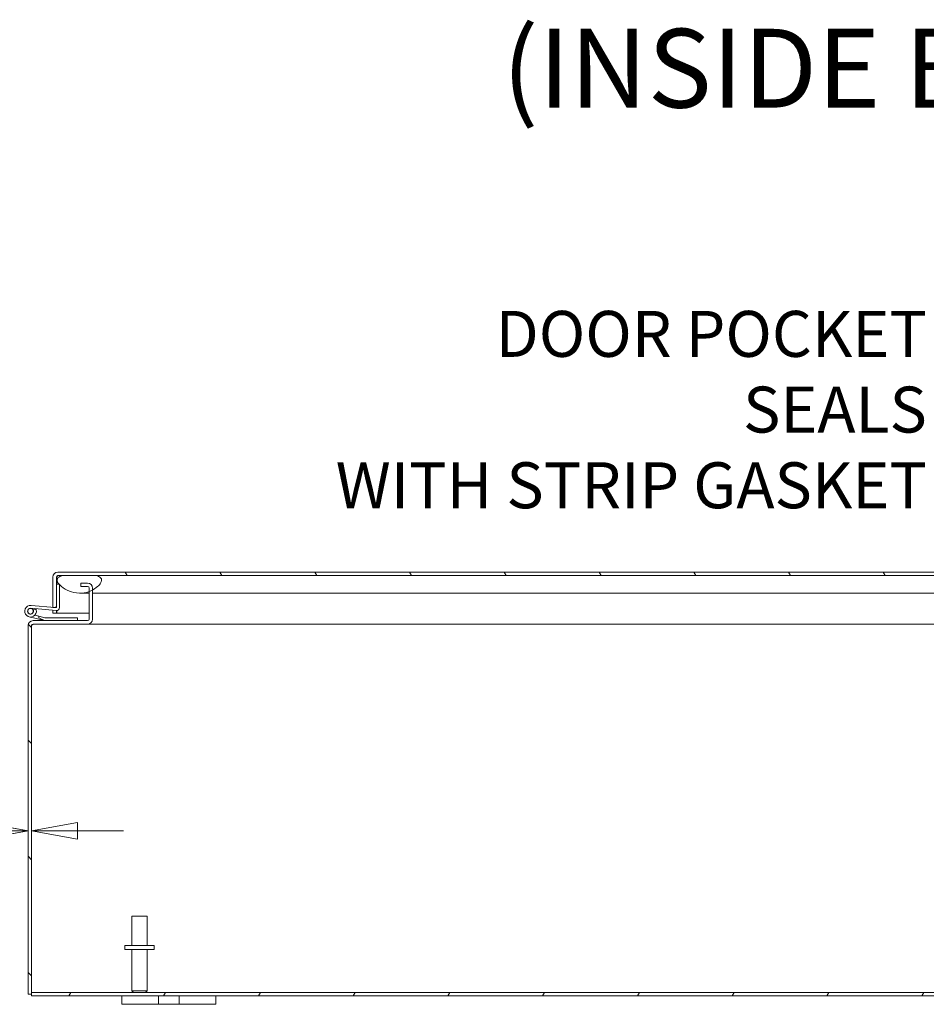
# Model space of a CAD drawing. Units: inches. Extents: x 10 to 230, y 4 to 134.
# Drawn here: x 144 to 164, y 38 to 59 of the extents above; entities that cross this region are included whole.
import ezdxf

# ---------------------------------------------------------------- set-up
doc = ezdxf.new("R2010")
doc.units = ezdxf.units.IN
doc.header["$LTSCALE"] = 14
doc.header["$MEASUREMENT"] = 0
doc.layers.get('0').update_dxf_attribs({"lineweight": 0})
for name, color, linetype, lineweight in [('Dimension (ANSI)', 7, 'Continuous', 5), ('Hatch (ANSI)', 7, 'Continuous', 5), ('Symbol (ANSI)', 7, 'Continuous', 5), ('Visible (ANSI)', 7, 'Continuous', 5)]:
    doc.layers.add(name, color=color, linetype=linetype, lineweight=lineweight)
doc.styles.add('DEFAULT-ANSI', font='tahoma.ttf')
doc.styles.add('ROMANS', font='tahoma.ttf')
doc.dimstyles.new('Default (ANSI)', dxfattribs={"dimscale": 14, "dimtxt": 0.07, "dimasz": 0.07, "dimexe": 0.125, "dimexo": 0.0625, "dimgap": 0.031496, "dimtad": 0, "dimtih": 1, "dimtoh": 1, "dimrnd": 1e-08, "dimzin": 0, "dimdsep": 46, "dimtxsty": 'ROMANS', "dimblk": 'Filled-1', "dimcen": 0.09, "dimdle": 0.393701, "dimclrd": 256, "dimclre": 256, "dimclrt": 256, "dimadec": 0, "dimazin": 0, "dimtfac": 1.428571, "dimtofl": 0, "dimtmove": 0, "dimatfit": 3, "dimfxl": 1, "dimtolj": 1, "dimtzin": 0, "dimlwd": -1, "dimlwe": -1, "dimarcsym": 0})
doc.dimstyles.new('Default (ANSI)$7', dxfattribs={"dimscale": 14, "dimtxt": 0.07, "dimasz": 0.098425, "dimexe": 0.125, "dimexo": 0.0625, "dimgap": 0.031496, "dimtad": 0, "dimtih": 1, "dimtoh": 1, "dimrnd": 1e-08, "dimzin": 0, "dimdsep": 46, "dimtxsty": 'ROMANS', "dimblk": 'Filled-1', "dimcen": 0.09, "dimdle": 0.393701, "dimclrd": 256, "dimclre": 256, "dimclrt": 256, "dimadec": 0, "dimazin": 0, "dimtfac": 1.428571, "dimtofl": 0, "dimtmove": 0, "dimatfit": 3, "dimfxl": 1, "dimtolj": 1, "dimtzin": 0, "dimlwd": -1, "dimlwe": -1, "dimarcsym": 0})

# ---------------------------------------------------------------- blocks, each defined once
blk = doc.blocks.new('Filled-1')
at = {"color": 0}
for p, q in [((0, 0), (-1, 0.179)), ((-1, 0.179), (-1, -0.179)), ((-1, 0), (0, 0)), ((-1, -0.179), (0, 0))]:
    blk.add_line(p, q, dxfattribs=at)
at = {"color": 0, "flags": 128}
blk.add_lwpolyline([(-1, -0.179), (0, 0), (-1, 0.179), (-1, -0.179)], dxfattribs=at)
at = {"color": 0}
blk.add_solid([(-1, -0.179), (0, 0), (-1, 0.179), (-1, -0.179)], dxfattribs=at)
blk = doc.blocks.new('*D35')
at = {"layer": 'Defpoints', "color": 0, "transparency": 16777216}
for p in [(144.448, 42.055), (144.522, 42.055), (144.448, 41.712)]:
    blk.add_point(p, dxfattribs=at)
at = {"layer": 'Dimension (ANSI)', "transparency": 16777216}
for p, q in [((143.468, 41.712), (140.998, 41.712)), ((145.502, 41.712), (146.482, 41.712))]:
    blk.add_line(p, q, dxfattribs=at)
at = {"layer": 'Dimension (ANSI)', "transparency": 16777216, "xscale": 0.9800000041723251, "yscale": 0.9800000041723251, "zscale": 0.9800000041723251}
blk.add_blockref('Filled-1', (144.448, 41.712), dxfattribs=at)
at = {"layer": 'Dimension (ANSI)', "transparency": 16777216, "xscale": 0.9800000041723251, "yscale": 0.9800000041723251, "zscale": 0.9800000041723251, "rotation": 180}
blk.add_blockref('Filled-1', (144.522, 41.712), dxfattribs=at)
at = {"layer": 'Dimension (ANSI)', "transparency": 16777216, "insert": (138.405, 41.712), "char_height": 0.98, "attachment_point": 5, "style": 'ROMANS'}
blk.add_mtext('\\A1; 14 GA.\\PC.R.S', dxfattribs=at)

msp = doc.modelspace()

# ---------------------------------------------------------------- hatches: boundary and pattern name
at = {"layer": 'Hatch (ANSI)'}
h = msp.add_hatch(dxfattribs=at)
h.set_pattern_fill('ANSI31', color=256, scale=14, angle=75, style=0)
edge = h.paths.add_edge_path()
edge.add_line((144.977, 46.477), (145.036, 46.477))
edge.add_line((145.036, 46.477), (145.051, 46.477))
edge.add_line((145.051, 46.477), (145.051, 46.503))
edge.add_line((145.051, 46.503), (145.051, 46.973))
edge.add_line((145.051, 46.973), (145.051, 47.122))
edge.add_ellipse((145.082, 47.122), major_axis=(0, 0.0312), ratio=1, start_angle=0, end_angle=90, ccw=False)
edge.add_line((145.082, 47.153), (145.165, 47.153))
edge.add_line((145.165, 47.153), (145.915, 47.153))
edge.add_line((145.915, 47.153), (168.133, 47.153))
edge.add_ellipse((168.133, 47.122), major_axis=(0.0312, 0), ratio=1, start_angle=0, end_angle=90, ccw=False)
edge.add_line((168.165, 47.122), (168.165, 46.332))
edge.add_ellipse((168.27, 46.332), major_axis=(0, -0.105), ratio=1, start_angle=270, end_angle=360)
edge.add_line((168.27, 46.227), (168.403, 46.227))
edge.add_line((168.403, 46.227), (168.905, 46.227))
edge.add_line((168.905, 46.227), (168.905, 46.301))
edge.add_line((168.905, 46.301), (168.3, 46.301))
edge.add_line((168.3, 46.301), (168.27, 46.301))
edge.add_ellipse((168.27, 46.332), major_axis=(-0.0312, 0), ratio=1, start_angle=0, end_angle=90, ccw=False)
edge.add_line((168.239, 46.332), (168.239, 47.122))
edge.add_ellipse((168.133, 47.122), major_axis=(0, 0.105), ratio=1, start_angle=270, end_angle=360)
edge.add_line((168.133, 47.227), (145.082, 47.227))
edge.add_ellipse((145.082, 47.122), major_axis=(-0.105, 0), ratio=1, start_angle=270, end_angle=360)
edge.add_line((144.977, 47.122), (144.977, 46.477))
h = msp.add_hatch(dxfattribs=at)
h.set_pattern_fill('ANSI31', color=256, scale=14, angle=15, style=0)
edge = h.paths.add_edge_path()
edge.add_spline(control_points=[(145.54, 46.778), (145.607, 46.777), (145.674, 46.788), (145.741, 46.812), (145.745, 46.813), (145.749, 46.815)], knot_values=[-1.042739, -1.042739, -1.042739, -1.042739, -0.719758, -0.719758, -0.699621, -0.699621, -0.699621, -0.699621], degree=3, periodic=0)
edge.add_spline(control_points=[(145.749, 46.815), (145.775, 46.824), (145.8, 46.836), (145.823, 46.848)], knot_values=[-0.699621, -0.699621, -0.699621, -0.699621, -0.563533, -0.563533, -0.563533, -0.563533], degree=3, periodic=0)
edge.add_spline(control_points=[(145.823, 46.848), (145.851, 46.863), (145.877, 46.88), (145.934, 46.924), (145.963, 46.953), (145.994, 46.995), (146.003, 47.011), (146.008, 47.028)], knot_values=[-0.563533, -0.563533, -0.563533, -0.563533, -0.395524, -0.395524, -0.134771, -0.134771, 0, 0, 0, 0], degree=3, periodic=0)
edge.add_spline(control_points=[(146.008, 47.028), (146.011, 47.035), (146.012, 47.042), (146.014, 47.055), (146.014, 47.062), (146.012, 47.078), (146.008, 47.086), (145.997, 47.105), (145.989, 47.113), (145.964, 47.132), (145.943, 47.143), (145.915, 47.153)], knot_values=[-0.664742, -0.664742, -0.664742, -0.664742, -0.577414, -0.577414, -0.497161, -0.497161, -0.381655, -0.381655, -0.231719, -0.231719, 0, 0, 0, 0], degree=3, periodic=0)
edge.add_line((145.915, 47.153), (145.165, 47.153))
edge.add_spline(control_points=[(145.165, 47.153), (145.15, 47.148), (145.135, 47.142), (145.11, 47.128), (145.099, 47.12), (145.083, 47.104), (145.077, 47.096), (145.068, 47.079), (145.066, 47.07), (145.065, 47.05), (145.067, 47.039), (145.071, 47.028)], knot_values=[-0.448906, -0.448906, -0.448906, -0.448906, -0.329015, -0.329015, -0.231099, -0.231099, -0.15594, -0.15594, -0.085923, -0.085923, 0, 0, 0, 0], degree=3, periodic=0)
edge.add_spline(control_points=[(145.071, 47.028), (145.078, 47.009), (145.089, 46.991), (145.104, 46.973), (145.106, 46.97), (145.109, 46.968)], knot_values=[-2.391422, -2.391422, -2.391422, -2.391422, -2.055846, -2.055846, -1.998103, -1.998103, -1.998103, -1.998103], degree=3, periodic=0)
edge.add_spline(control_points=[(145.109, 46.968), (145.11, 46.966), (145.112, 46.964), (145.114, 46.962)], knot_values=[-1.998103, -1.998103, -1.998103, -1.998103, -1.956574, -1.956574, -1.956574, -1.956574], degree=3, periodic=0)
edge.add_spline(control_points=[(145.114, 46.962), (145.127, 46.947), (145.143, 46.933), (145.202, 46.884), (145.262, 46.848), (145.379, 46.802), (145.451, 46.78), (145.54, 46.778)], knot_values=[-1.956574, -1.956574, -1.956574, -1.956574, -1.623142, -1.623142, -0.676211, -0.676211, 0, 0, 0, 0], degree=3, periodic=0)
h = msp.add_hatch(dxfattribs=at)
h.set_pattern_fill('ANSI31', color=256, scale=14, angle=15, style=0)
edge = h.paths.add_edge_path()
edge.add_ellipse((145.051, 46.471), major_axis=(0.0623, -0.0054), ratio=1, start_angle=270, end_angle=365)
edge.add_line((145.114, 46.471), (145.114, 46.962))
edge.add_line((145.114, 46.962), (145.114, 46.967))
edge.add_line((145.114, 46.967), (145.109, 46.968))
edge.add_line((145.109, 46.968), (145.051, 46.973))
edge.add_line((145.051, 46.973), (145.051, 46.503))
edge.add_ellipse((145.021, 46.503), major_axis=(0, -0.03), ratio=1, start_angle=28.8954, end_angle=90, ccw=False)
edge.add_ellipse((145.021, 46.503), major_axis=(-0.0263, -0.0145), ratio=1, start_angle=56.1046, end_angle=90, ccw=False)
edge.add_line((145.019, 46.474), (144.51, 46.518))
edge.add_ellipse((144.499, 46.394), major_axis=(-0.125, 0.011), ratio=1, start_angle=270, end_angle=198.4212)
edge.add_line((144.62, 46.423), (144.55, 46.429))
edge.add_ellipse((144.499, 46.394), major_axis=(0.0351, -0.0517), ratio=1, start_angle=140.8022, end_angle=450, ccw=False)
edge.add_line((144.504, 46.456), (145.046, 46.408))
h = msp.add_hatch(dxfattribs=at)
h.set_pattern_fill('ANSI31', color=256, scale=14, angle=90, style=0)
edge = h.paths.add_edge_path()
edge.add_ellipse((145.717, 46.225), major_axis=(0.105, 0), ratio=1, start_angle=270, end_angle=360)
edge.add_line((145.823, 46.225), (145.823, 46.848))
edge.add_line((145.823, 46.848), (145.823, 46.889))
edge.add_ellipse((145.717, 46.889), major_axis=(0, 0.105), ratio=1, start_angle=270, end_angle=360)
edge.add_line((145.717, 46.995), (145.573, 46.995))
edge.add_line((145.573, 46.995), (145.573, 46.921))
edge.add_line((145.573, 46.921), (145.717, 46.921))
edge.add_ellipse((145.717, 46.889), major_axis=(0.0313, 0), ratio=1, start_angle=0, end_angle=90, ccw=False)
edge.add_line((145.749, 46.889), (145.749, 46.815))
edge.add_line((145.749, 46.815), (145.749, 46.225))
edge.add_ellipse((145.717, 46.225), major_axis=(0, -0.0313), ratio=1, start_angle=0, end_angle=90, ccw=False)
edge.add_line((145.717, 46.194), (145.499, 46.194))
edge.add_line((145.499, 46.194), (144.8, 46.194))
edge.add_line((144.8, 46.194), (144.553, 46.194))
edge.add_ellipse((144.553, 46.088), major_axis=(-0.105, 0), ratio=1, start_angle=270, end_angle=360)
edge.add_line((144.448, 46.088), (144.448, 38.231))
edge.add_line((144.448, 38.231), (144.522, 38.231))
edge.add_line((144.522, 38.231), (144.522, 38.268))
edge.add_line((144.522, 38.268), (144.522, 46.088))
edge.add_ellipse((144.553, 46.088), major_axis=(0, 0.0312), ratio=1, start_angle=0, end_angle=90, ccw=False)
edge.add_line((144.553, 46.12), (145.717, 46.12))
h = msp.add_hatch(dxfattribs=at)
h.set_pattern_fill('ANSI31', color=256, scale=14, style=0)
edge = h.paths.add_edge_path()
edge.add_ellipse((144.499, 46.394), major_axis=(-0.0591, 0.0104), ratio=1, start_angle=0, end_angle=360)
h = msp.add_hatch(dxfattribs=at)
h.set_pattern_fill('ANSI31', color=256, scale=14, angle=90, style=0)
edge = h.paths.add_edge_path()
edge.add_line((145.499, 46.194), (145.499, 46.256))
edge.add_line((145.499, 46.256), (144.808, 46.256))
edge.add_ellipse((144.808, 46.271), major_axis=(-0.015, 0), ratio=1, start_angle=76.5948, end_angle=90, ccw=False)
edge.add_line((144.804, 46.256), (144.679, 46.286))
edge.add_line((144.679, 46.286), (144.679, 46.256))
edge.add_line((144.679, 46.256), (144.798, 46.194))
edge.add_ellipse((144.8, 46.209), major_axis=(0.0149, -0.002), ratio=1, start_angle=270, end_angle=277.757)
edge.add_line((144.8, 46.194), (145.499, 46.194))
h = msp.add_hatch(dxfattribs=at)
h.set_pattern_fill('ANSI31', color=256, scale=14, angle=15, style=0)
h.paths.add_polyline_path([(192.374, 38.194), (192.374, 38.268), (144.522, 38.268), (144.522, 38.194)])

# ---------------------------------------------------------------- linework, layer by layer
at = {"layer": 'Visible (ANSI)'}
for p, q in [((144.977, 47.122), (144.977, 46.477)), ((145.051, 46.477), (145.051, 47.122)), ((145.062, 46.972), (145.062, 47.122)), ((168.133, 47.227), (145.082, 47.227)), ((145.082, 47.153), (168.133, 47.153)), ((145.915, 47.153), (145.165, 47.153)), ((145.114, 46.967), (145.051, 46.973)), ((145.051, 46.973), (145.051, 46.503)), ((145.114, 46.471), (145.114, 46.967)), ((145.717, 46.995), (145.573, 46.995)), ((145.573, 46.995), (145.573, 46.921)), ((145.573, 46.921), (145.717, 46.921)), ((145.749, 46.889), (145.749, 46.225)), ((145.823, 46.225), (145.823, 46.889)), ((145.749, 46.778), (145.549, 46.778)), ((146.04, 46.778), (145.823, 46.778)), ((168.165, 46.778), (146.04, 46.778)), ((144.504, 46.456), (145.046, 46.408)), ((145.019, 46.474), (144.51, 46.518)), ((144.62, 46.423), (144.55, 46.429)), ((144.977, 46.477), (145.051, 46.477)), ((144.977, 46.352), (144.977, 46.414)), ((145.051, 46.408), (145.051, 46.352)), ((145.062, 46.352), (145.062, 46.409)), ((144.797, 46.194), (144.47, 46.272)), ((145.717, 46.194), (144.553, 46.194)), ((144.589, 46.308), (144.679, 46.286)), ((144.804, 46.256), (144.679, 46.286)), ((144.679, 46.286), (144.679, 46.256)), ((144.679, 46.256), (144.798, 46.194)), ((144.8, 46.194), (145.499, 46.194)), ((145.499, 46.256), (144.808, 46.256)), ((145.051, 46.352), (144.977, 46.352)), ((145.062, 46.352), (145.749, 46.352)), ((145.499, 46.194), (145.499, 46.256)), ((144.448, 46.088), (144.448, 38.231)), ((144.522, 38.231), (144.522, 46.088)), ((144.553, 46.12), (145.717, 46.12)), ((145.745, 46.12), (145.717, 46.12)), ((145.745, 46.123), (145.745, 46.12)), ((169.738, 46.12), (145.745, 46.12)), ((146.658, 39.893), (146.988, 39.893)), ((146.658, 39.268), (146.658, 39.893)), ((146.988, 39.268), (146.988, 39.893)), ((147.135, 39.268), (146.51, 39.268)), ((146.51, 39.268), (146.51, 39.183)), ((147.135, 39.268), (147.135, 39.183)), ((147.135, 39.183), (146.51, 39.183)), ((146.658, 39.183), (146.658, 38.303)), ((146.988, 39.183), (146.988, 38.303)), ((144.448, 38.231), (144.522, 38.231)), ((192.374, 38.268), (144.522, 38.268)), ((144.522, 38.268), (144.522, 38.194)), ((146.658, 38.303), (146.988, 38.303)), ((146.693, 38.268), (146.658, 38.303)), ((146.953, 38.268), (146.988, 38.303)), ((144.522, 38.194), (192.374, 38.194)), ((146.448, 38.194), (146.448, 38.014)), ((146.698, 38.014), (146.448, 38.014)), ((146.698, 38.014), (147.104, 38.014)), ((147.229, 38.014), (147.104, 38.014)), ((147.229, 38.014), (147.229, 38.194)), ((147.667, 38.014), (147.229, 38.014)), ((147.667, 38.194), (147.667, 38.014)), ((147.792, 38.014), (147.667, 38.014)), ((147.792, 38.014), (148.198, 38.014)), ((148.448, 38.014), (148.198, 38.014)), ((148.448, 38.014), (148.448, 38.194))]:
    msp.add_line(p, q, dxfattribs=at)
msp.add_circle((144.499, 46.394), 0.06, dxfattribs=at)
for centre, radius, start, end in [((145.082, 47.122), 0.105, 90, 180), ((145.082, 47.122), 0.0312, 90, 180), ((145.717, 46.889), 0.105, 0, 90), ((145.717, 46.889), 0.0313, 0, 90), ((144.499, 46.394), 0.125, 85, 13.4212), ((144.499, 46.394), 0.0625, 85, 34.1978), ((144.499, 46.394), 0.0625, 34.1978, 85), ((144.499, 46.394), 0.125, 13.4212, 25), ((145.021, 46.503), 0.03, 265, 0), ((145.051, 46.471), 0.0625, 265, 0), ((144.553, 46.088), 0.105, 90, 180), ((144.8, 46.209), 0.015, 256.5948, 262.243), ((144.8, 46.209), 0.015, 262.243, 270), ((144.808, 46.271), 0.015, 256.5948, 270), ((145.717, 46.225), 0.105, 270, 0), ((145.717, 46.225), 0.0313, 270, 0), ((144.553, 46.088), 0.0312, 90, 180)]:
    msp.add_arc(centre, radius, start, end, dxfattribs=at)
for points, knots in [([(145.082, 47.153), (145.076, 47.153), (145.07, 47.141), (145.064, 47.126), (145.063, 47.125), (145.063, 47.123), (145.062, 47.122)], [0, 0, 0, 0, 0.91101, 0.91101, 0.91101, 1, 1, 1, 1]), ([(145.165, 47.153), (145.15, 47.148), (145.135, 47.142), (145.11, 47.128), (145.099, 47.12), (145.083, 47.104), (145.077, 47.096), (145.068, 47.079), (145.066, 47.07), (145.065, 47.05), (145.067, 47.039), (145.071, 47.028)], [-0.4489058, -0.4489058, -0.4489058, -0.4489058, -0.3290151, -0.3290151, -0.2310988, -0.2310988, -0.1559399, -0.1559399, -0.085923, -0.085923, 0, 0, 0, 0]), ([(145.071, 47.028), (145.078, 47.009), (145.089, 46.991), (145.118, 46.955), (145.138, 46.937), (145.202, 46.884), (145.262, 46.848), (145.379, 46.802), (145.451, 46.78), (145.54, 46.778)], [-2.391422, -2.391422, -2.391422, -2.391422, -2.055846, -2.055846, -1.623142, -1.623142, -0.676211, -0.676211, 0, 0, 0, 0]), ([(145.54, 46.778), (145.607, 46.777), (145.674, 46.788), (145.801, 46.833), (145.856, 46.864), (145.934, 46.924), (145.963, 46.953), (145.994, 46.995), (146.003, 47.011), (146.008, 47.028)], [-1.042739, -1.042739, -1.042739, -1.042739, -0.719758, -0.719758, -0.395524, -0.395524, -0.134771, -0.134771, 0, 0, 0, 0]), ([(146.008, 47.028), (146.011, 47.035), (146.012, 47.042), (146.014, 47.055), (146.014, 47.062), (146.012, 47.078), (146.008, 47.086), (145.997, 47.105), (145.989, 47.113), (145.964, 47.132), (145.943, 47.143), (145.915, 47.153)], [-0.6647416, -0.6647416, -0.6647416, -0.6647416, -0.5774144, -0.5774144, -0.4971613, -0.4971613, -0.3816552, -0.3816552, -0.2317188, -0.2317188, 0, 0, 0, 0])]:
    msp.add_open_spline(points, degree=3, knots=knots, dxfattribs=at)
for points in [[(145.062, 47.122), (145.063, 47.131), (145.064, 47.14), (145.066, 47.148)], [(144.58, 46.12), (144.561, 46.12), (144.542, 46.111), (144.524, 46.099)], [(145.768, 46.132), (145.76, 46.124), (145.752, 46.12), (145.745, 46.12)]]:
    msp.add_open_spline(points, degree=3, dxfattribs=at)

# ---------------------------------------------------------------- texts
at = {"layer": 'Symbol (ANSI)', "insert": (154.556, 56.606), "char_height": 1.68, "attachment_point": 7, "style": 'DEFAULT-ANSI'}
msp.add_mtext('(INSIDE BACK VIEW OF ENCL.)', dxfattribs=at)
at = {"layer": 'Symbol (ANSI)', "insert": (163.613, 50.693), "char_height": 0.98, "width": 13.07752, "attachment_point": 6, "line_spacing_factor": 0.987884, "style": 'ROMANS'}
msp.add_mtext('\\fTahoma|b0|i0;DOOR POCKET SEALS\\P\\fTahoma|b0|i0;WITH STRIP GASKET', dxfattribs=at)

# ---------------------------------------------------------------- dimensions: what is measured, and where the dimension line sits
at = {"layer": 'Dimension (ANSI)'}
dim = msp.add_linear_dim(base=(144.448, 41.712), p1=(144.522, 42.055), p2=(144.448, 42.055), text=' 14 GA.\\PC.R.S', dimstyle='Default (ANSI)', override={"dimgap": 0.031496, "dimtih": 0, "dimtoh": 0, "dimdec": 2, "dimse1": 1, "dimse2": 1, "dimtol": 0, "dimlim": 0, "dimtp": 0, "dimtm": 0, "dimtdec": 2, "dimatfit": 1}, dxfattribs=at)
dim.commit()
dim.dimension.update_dxf_attribs({"geometry": '*D35', "text_midpoint": (138.405, 41.712), "dimtype": 160})

# ---------------------------------------------------------------- leaders
at = {"layer": 'Symbol (ANSI)', "annotation_type": 0, "has_hookline": 1, "hookline_direction": 1, "text_width": 12.947}
msp.add_leader([(168.612, 46.551), (165.432, 50.693), (164.054, 50.693)], dimstyle='Default (ANSI)$7', override={"dimtad": 0}, dxfattribs=at)

doc.saveas('drawing.dxf')
